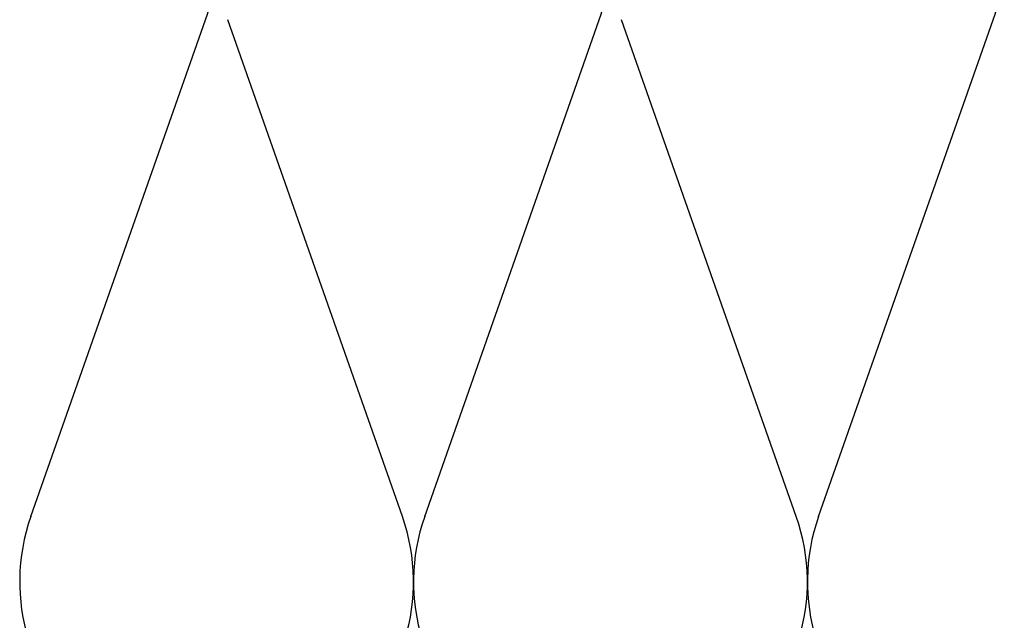
# Model space of a CAD drawing. Units: inches. Extents: x 0.6 to 33.5, y 0.6 to 21.4.
# Drawn here: x 10.7 to 14, y 16.3 to 18.4 of the extents above; entities that cross this region are included whole.
import ezdxf

# ---------------------------------------------------------------- set-up
doc = ezdxf.new("R2010")
doc.units = ezdxf.units.IN
doc.header["$LTSCALE"] = 2
doc.header["$MEASUREMENT"] = 0
doc.layers.add('Sketch Geometry (ANSI)', color=7, linetype='Continuous', lineweight=25)

msp = doc.modelspace()

# ---------------------------------------------------------------- linework, layer by layer
at = {"layer": 'Sketch Geometry (ANSI)', "color": 150, "true_color": 0x0080ff}
for p, q in [((10.70734, 16.67039), (11.30589, 18.37255)), ((11.98089, 16.67039), (11.38234, 18.37255)), ((12.05734, 16.67039), (12.65589, 18.37255)), ((13.33089, 16.67039), (12.73234, 18.37255)), ((13.40734, 16.67039), (14.00589, 18.37255))]:
    msp.add_line(p, q, dxfattribs=at)
for centre, start, end in [((10.66911, 18.59647), 340.6261, 90), ((12.01911, 18.59647), 340.6261, 90), ((13.36911, 18.59647), 340.6261, 90), ((11.34411, 16.44647), 160.6261, 19.3739), ((12.69411, 16.44647), 160.6261, 19.3739), ((14.04411, 16.44647), 160.6261, 19.3739)]:
    msp.add_arc(centre, 0.675, start, end, dxfattribs=at)

doc.saveas('drawing.dxf')
